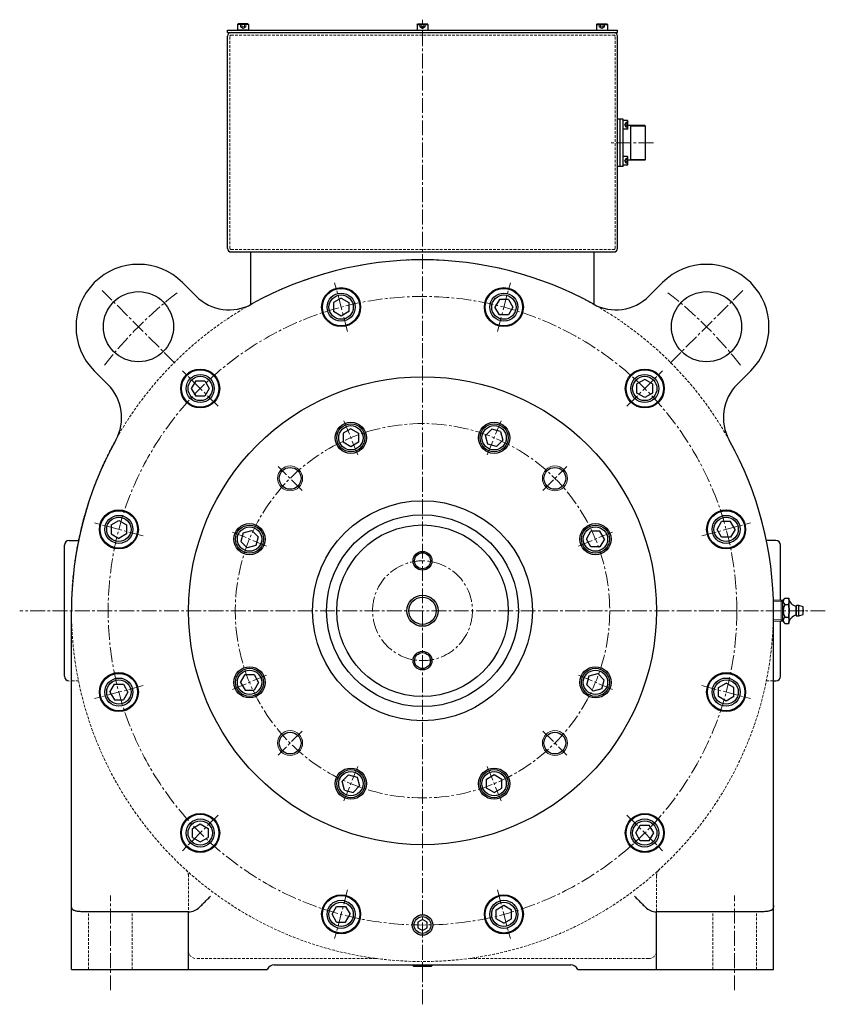
# Model space of a CAD drawing. Extents: x -21057 to -19041, y 90920 to 92174.
# Drawn here: x -21057 to -20541, y 91543 to 92174 of the extents above; entities that cross this region are included whole.
import ezdxf

# ---------------------------------------------------------------- set-up
doc = ezdxf.new("R2010")
doc.units = 0
doc.header["$MEASUREMENT"] = 0
doc.linetypes.add('CENTER2', pattern=[28.575, 19.05, -3.175, 3.175, -3.175])
doc.linetypes.add('HIDDEN', pattern=[0.375, 0.25, -0.125])
for name, color, linetype, lineweight in [('中心線', 7, 'CENTER2', 15), ('実線', 7, 'CONTINUOUS', 30), ('破線', 7, 'HIDDEN', 15), ('細線', 7, 'CONTINUOUS', 15)]:
    doc.layers.add(name, color=color, linetype=linetype, lineweight=lineweight)

msp = doc.modelspace()

# ---------------------------------------------------------------- linework, layer by layer
at = {"layer": '中心線', "ltscale": 0.5}
for p, q in [((-20799.08, 91542.9), (-20799.08, 92174.19)), ((-20651.1, 92095.25), (-20679.08, 92095.25)), ((-20847.05, 91974.27), (-20855.42, 92005.49)), ((-20751.11, 91974.27), (-20742.75, 92005.49)), ((-20957.86, 91954.03), (-21004.46, 92000.63)), ((-20640.3, 91954.03), (-20593.7, 92000.63)), ((-20930.13, 91926.3), (-20952.99, 91949.16)), ((-20668.03, 91926.3), (-20645.17, 91949.16)), ((-20840.46, 91895.16), (-20849.54, 91917.07)), ((-20757.7, 91895.16), (-20748.62, 91917.07)), ((-20876.21, 91872.38), (-20891.66, 91887.82)), ((-20721.95, 91872.38), (-20706.5, 91887.82)), ((-20978.1, 91843.22), (-21009.33, 91851.58)), ((-20898.99, 91836.63), (-20920.9, 91845.71)), ((-20699.17, 91836.63), (-20677.26, 91845.71)), ((-20620.06, 91843.22), (-20588.84, 91851.58)), ((-20540.89, 91795.25), (-21057.27, 91795.25)), ((-20898.99, 91753.86), (-20920.9, 91744.79)), ((-20699.17, 91753.86), (-20677.26, 91744.79)), ((-20978.1, 91747.28), (-21009.33, 91738.91)), ((-20620.06, 91747.28), (-20588.84, 91738.91)), ((-20876.21, 91718.12), (-20891.66, 91702.67)), ((-20721.95, 91718.12), (-20706.5, 91702.67)), ((-20840.46, 91695.34), (-20849.54, 91673.43)), ((-20757.7, 91695.34), (-20748.62, 91673.43)), ((-20930.13, 91664.19), (-20952.99, 91641.34)), ((-20668.03, 91664.19), (-20645.17, 91641.34)), ((-20999.08, 91551.89), (-20999.08, 91612.61)), ((-20847.05, 91616.22), (-20855.42, 91585)), ((-20751.11, 91616.22), (-20742.75, 91585)), ((-20599.08, 91551.89), (-20599.08, 91612.61))]:
    msp.add_line(p, q, dxfattribs=at)
for radius in [201.5, 120, 32]:
    msp.add_circle((-20799.08, 91795.25), radius, dxfattribs=at)
for start, end in [(127.66307, 142.33693), (37.66307, 52.33693)]:
    msp.add_arc((-20799.08, 91795.25), 257.5, start, end, dxfattribs=at)
at = {"layer": '実線', "linetype": 'Continuous'}
for p, q in [((-20917.58, 92171.15), (-20917.18, 92171.55)), ((-20910.58, 92171.15), (-20917.58, 92171.15)), ((-20917.58, 92171.15), (-20917.58, 92167.55)), ((-20910.98, 92171.55), (-20917.18, 92171.55)), ((-20910.58, 92171.15), (-20910.98, 92171.55)), ((-20910.58, 92171.15), (-20910.58, 92167.55)), ((-20802.58, 92171.15), (-20802.18, 92171.55)), ((-20802.58, 92171.15), (-20795.58, 92171.15)), ((-20802.58, 92171.15), (-20802.58, 92167.55)), ((-20802.18, 92171.55), (-20795.98, 92171.55)), ((-20795.58, 92171.15), (-20795.98, 92171.55)), ((-20795.58, 92171.15), (-20795.58, 92167.55)), ((-20687.58, 92171.15), (-20687.18, 92171.55)), ((-20687.58, 92171.15), (-20680.58, 92171.15)), ((-20687.58, 92171.15), (-20687.58, 92167.55)), ((-20687.18, 92171.55), (-20680.98, 92171.55)), ((-20680.58, 92171.15), (-20680.98, 92171.55)), ((-20680.58, 92171.15), (-20680.58, 92167.55)), ((-20910.58, 92167.55), (-20917.58, 92167.55)), ((-20802.58, 92167.55), (-20795.58, 92167.55)), ((-20687.58, 92167.55), (-20680.58, 92167.55)), ((-20670.38, 92104), (-20670.38, 92109.5)), ((-20667.68, 92109.5), (-20670.38, 92109.5)), ((-20667.68, 92104), (-20667.68, 92109.5)), ((-20667.68, 92109.5), (-20667.38, 92109.2)), ((-20667.38, 92104.3), (-20667.38, 92109.2)), ((-20667.68, 92104), (-20670.38, 92104)), ((-20667.68, 92104), (-20667.38, 92104.3)), ((-20667.68, 92086.49), (-20670.38, 92086.49)), ((-20670.38, 92080.99), (-20670.38, 92086.49)), ((-20667.68, 92086.49), (-20667.38, 92086.19)), ((-20667.68, 92080.99), (-20667.68, 92086.49)), ((-20667.38, 92081.29), (-20667.38, 92086.19)), ((-20667.68, 92080.99), (-20670.38, 92080.99)), ((-20667.68, 92080.99), (-20667.38, 92081.29)), ((-20799.08, 91597.21), (-20802.08, 91595.48)), ((-20802.08, 91595.48), (-20802.08, 91592.01)), ((-20796.08, 91595.48), (-20799.08, 91597.21)), ((-20796.08, 91592.01), (-20796.08, 91595.48)), ((-20802.08, 91592.01), (-20799.08, 91590.28)), ((-20799.08, 91590.28), (-20796.08, 91592.01)), ((-20804.8, 91567.44), (-20805.65, 91568.25)), ((-20793.36, 91567.44), (-20792.5, 91568.25)), ((-20804.8, 91567.44), (-20793.36, 91567.44))]:
    msp.add_line(p, q, dxfattribs=at)
at = {"layer": '実線'}
for p, q in [((-20924.08, 92167.55), (-20674.08, 92167.55)), ((-20924.08, 92165.95), (-20924.08, 92167.55)), ((-20924.08, 92165.95), (-20674.08, 92165.95)), ((-20924.08, 92027.55), (-20924.08, 92163.65)), ((-20921.78, 92165.95), (-20676.38, 92165.95)), ((-20674.08, 92165.95), (-20674.08, 92167.55)), ((-20674.08, 92027.55), (-20674.08, 92163.65)), ((-20674.08, 92080.15), (-20674.08, 92110.35)), ((-20670.38, 92110.35), (-20674.08, 92110.35)), ((-20672.48, 92080.15), (-20672.48, 92110.35)), ((-20670.38, 92080.15), (-20670.38, 92110.35)), ((-20656.49, 92106.36), (-20667.38, 92106.36)), ((-20665.63, 92084.13), (-20665.63, 92106.36)), ((-20656.49, 92106.36), (-20656.08, 92105.95)), ((-20656.08, 92084.54), (-20656.08, 92105.95)), ((-20670.38, 92080.15), (-20674.08, 92080.15)), ((-20656.49, 92084.13), (-20667.38, 92084.13)), ((-20656.49, 92084.13), (-20656.08, 92084.54)), ((-20921.78, 92025.25), (-20676.38, 92025.25)), ((-20568.08, 91802.01), (-20574.08, 91801.83)), ((-20566.76, 91803.33), (-20568.08, 91802.01)), ((-20568.08, 91788.48), (-20568.08, 91802.01)), ((-20566.76, 91803.33), (-20564.33, 91803.33)), ((-20566.76, 91799.29), (-20564.33, 91799.29)), ((-20559.58, 91792.25), (-20559.58, 91798.25)), ((-20559.58, 91798.05), (-20559.58, 91792.45)), ((-20559.28, 91791.95), (-20559.28, 91798.55)), ((-20557.78, 91798.55), (-20559.28, 91798.55)), ((-20555.08, 91797.65), (-20557.78, 91798.55)), ((-20557.78, 91791.95), (-20557.78, 91798.55)), ((-20555.08, 91792.85), (-20555.08, 91797.65)), ((-20555.08, 91795.65), (-20555.08, 91794.85)), ((-20566.76, 91791.21), (-20564.33, 91791.21)), ((-20559.28, 91791.95), (-20557.78, 91791.95)), ((-20557.78, 91791.95), (-20555.08, 91792.85)), ((-20574.08, 91788.67), (-20568.08, 91788.48)), ((-20568.08, 91788.48), (-20566.76, 91787.16)), ((-20566.76, 91787.16), (-20564.33, 91787.16))]:
    msp.add_line(p, q, dxfattribs=at)
at = {"layer": '実線', "linetype": 'Continuous', "lineweight": 30}
for p, q in [((-20909.08, 92025.25), (-20689.08, 92025.25)), ((-20909.08, 91991.54), (-20909.08, 92025.25)), ((-20689.08, 91991.54), (-20689.08, 92025.25)), ((-20952.88, 92005.61), (-20944.18, 91996.92)), ((-20653.98, 91996.92), (-20645.28, 92005.61)), ((-21000.75, 91940.35), (-21009.44, 91949.04)), ((-20588.72, 91949.04), (-20597.41, 91940.35)), ((-21025.58, 91840.25), (-21019.46, 91840.25)), ((-20572.58, 91840.25), (-20578.7, 91840.25)), ((-21028.58, 91753.25), (-21028.58, 91837.25)), ((-20569.58, 91801.97), (-20569.58, 91837.25)), ((-20569.58, 91753.25), (-20569.58, 91788.53)), ((-20574.08, 91750.25), (-20572.58, 91750.25)), ((-20949.08, 91602.25), (-21014.08, 91602.25)), ((-20949.08, 91565.25), (-20949.08, 91602.25)), ((-20584.08, 91602.25), (-20649.08, 91602.25)), ((-20649.08, 91565.25), (-20649.08, 91602.25)), ((-20894.08, 91568.25), (-20704.08, 91568.25)), ((-21024.08, 91565.25), (-20898.66, 91565.25)), ((-20699.5, 91565.25), (-20574.08, 91565.25))]:
    msp.add_line(p, q, dxfattribs=at)
at = {"layer": '実線', "ltscale": 20}
for p, q in [((-20851.23, 91995.65), (-20856.23, 91992.77)), ((-20856.23, 91992.77), (-20856.23, 91986.99)), ((-20851.23, 91995.65), (-20846.23, 91992.77)), ((-20846.23, 91992.77), (-20846.23, 91986.99)), ((-20749.81, 91994.88), (-20752.7, 91989.88)), ((-20744.04, 91994.88), (-20749.81, 91994.88)), ((-20744.04, 91994.88), (-20741.15, 91989.88)), ((-20851.23, 91984.11), (-20856.23, 91986.99)), ((-20846.23, 91986.99), (-20851.23, 91984.11)), ((-20749.81, 91984.88), (-20752.7, 91989.88)), ((-20744.04, 91984.88), (-20749.81, 91984.88)), ((-20741.15, 91989.88), (-20744.04, 91984.88)), ((-20944.45, 91942.73), (-20947.34, 91937.73)), ((-20944.45, 91942.73), (-20938.68, 91942.73)), ((-20938.68, 91942.73), (-20935.79, 91937.73)), ((-20656.6, 91943.5), (-20661.6, 91940.62)), ((-20661.6, 91934.84), (-20661.6, 91940.62)), ((-20651.6, 91940.62), (-20656.6, 91943.5)), ((-20651.6, 91940.62), (-20651.6, 91934.84)), ((-20947.34, 91937.73), (-20944.45, 91932.73)), ((-20935.79, 91937.73), (-20938.68, 91932.73)), ((-20656.6, 91931.96), (-20661.6, 91934.84)), ((-20651.6, 91934.84), (-20656.6, 91931.96)), ((-20938.68, 91932.73), (-20944.45, 91932.73)), ((-20845, 91911.89), (-20850, 91909)), ((-20850, 91909), (-20850, 91903.23)), ((-20845, 91911.89), (-20840, 91909)), ((-20840, 91909), (-20840, 91903.23)), ((-20754.65, 91911.69), (-20758.73, 91907.61)), ((-20749.08, 91910.19), (-20754.65, 91911.69)), ((-20749.08, 91910.19), (-20747.58, 91904.62)), ((-20845, 91900.34), (-20850, 91903.23)), ((-20840, 91903.23), (-20845, 91900.34)), ((-20757.24, 91902.03), (-20758.73, 91907.61)), ((-20747.58, 91904.62), (-20751.66, 91900.54)), ((-20751.66, 91900.54), (-20757.24, 91902.03)), ((-20998.71, 91850.29), (-20993.71, 91853.17)), ((-20993.71, 91853.17), (-20988.71, 91850.29)), ((-20610.22, 91847.4), (-20607.33, 91852.4)), ((-20601.56, 91852.4), (-20607.33, 91852.4)), ((-20598.67, 91847.4), (-20601.56, 91852.4)), ((-20998.71, 91850.29), (-20998.71, 91844.51)), ((-20988.71, 91850.29), (-20988.71, 91844.51)), ((-20914.03, 91845.25), (-20908.45, 91846.75)), ((-20908.45, 91846.75), (-20904.37, 91842.66)), ((-20693.99, 91841.17), (-20691.1, 91846.17)), ((-20685.33, 91846.17), (-20691.1, 91846.17)), ((-20682.44, 91841.17), (-20685.33, 91846.17)), ((-20607.33, 91842.4), (-20610.22, 91847.4)), ((-20598.67, 91847.4), (-20601.56, 91842.4)), ((-20998.71, 91844.51), (-20993.71, 91841.63)), ((-20988.71, 91844.51), (-20993.71, 91841.63)), ((-20914.03, 91845.25), (-20915.52, 91839.67)), ((-20915.52, 91839.67), (-20911.44, 91835.59)), ((-20904.37, 91842.66), (-20905.86, 91837.09)), ((-20691.1, 91836.17), (-20693.99, 91841.17)), ((-20682.44, 91841.17), (-20685.33, 91836.17)), ((-20601.56, 91842.4), (-20607.33, 91842.4)), ((-20905.86, 91837.09), (-20911.44, 91835.59)), ((-20685.33, 91836.17), (-20691.1, 91836.17)), ((-20915.72, 91749.32), (-20912.83, 91754.32)), ((-20912.83, 91754.32), (-20907.06, 91754.32)), ((-20907.06, 91754.32), (-20904.17, 91749.32)), ((-20693.79, 91747.83), (-20692.3, 91753.41)), ((-20692.3, 91753.41), (-20686.72, 91754.9)), ((-20682.64, 91750.82), (-20686.72, 91754.9)), ((-20999.49, 91743.09), (-20996.6, 91748.09)), ((-20996.6, 91748.09), (-20990.83, 91748.09)), ((-20990.83, 91748.09), (-20987.94, 91743.09)), ((-20915.72, 91749.32), (-20912.83, 91744.32)), ((-20904.17, 91749.32), (-20907.06, 91744.32)), ((-20689.71, 91743.75), (-20693.79, 91747.83)), ((-20684.13, 91745.24), (-20689.71, 91743.75)), ((-20684.13, 91745.24), (-20682.64, 91750.82)), ((-20609.45, 91745.98), (-20604.45, 91748.87)), ((-20609.45, 91740.21), (-20609.45, 91745.98)), ((-20599.45, 91745.98), (-20604.45, 91748.87)), ((-20599.45, 91740.21), (-20599.45, 91745.98)), ((-20999.49, 91743.09), (-20996.6, 91738.09)), ((-20987.94, 91743.09), (-20990.83, 91738.09)), ((-20912.83, 91744.32), (-20907.06, 91744.32)), ((-20604.45, 91737.32), (-20609.45, 91740.21)), ((-20599.45, 91740.21), (-20604.45, 91737.32)), ((-20996.6, 91738.09), (-20990.83, 91738.09)), ((-20850.58, 91685.88), (-20846.5, 91689.96)), ((-20846.5, 91689.96), (-20840.92, 91688.46)), ((-20840.92, 91688.46), (-20839.43, 91682.89)), ((-20758.16, 91687.27), (-20753.16, 91690.15)), ((-20753.16, 91690.15), (-20748.16, 91687.27)), ((-20849.08, 91680.3), (-20850.58, 91685.88)), ((-20843.51, 91678.8), (-20839.43, 91682.89)), ((-20758.16, 91681.49), (-20758.16, 91687.27)), ((-20748.16, 91681.49), (-20748.16, 91687.27)), ((-20849.08, 91680.3), (-20843.51, 91678.8)), ((-20753.16, 91678.61), (-20758.16, 91681.49)), ((-20753.16, 91678.61), (-20748.16, 91681.49)), ((-20946.56, 91655.65), (-20941.56, 91658.54)), ((-20941.56, 91658.54), (-20936.56, 91655.65)), ((-20662.37, 91652.76), (-20659.48, 91657.76)), ((-20659.48, 91657.76), (-20653.71, 91657.76)), ((-20650.82, 91652.76), (-20653.71, 91657.76)), ((-20946.56, 91649.88), (-20946.56, 91655.65)), ((-20936.56, 91655.65), (-20936.56, 91649.88)), ((-20659.48, 91647.76), (-20662.37, 91652.76)), ((-20653.71, 91647.76), (-20650.82, 91652.76)), ((-20946.56, 91649.88), (-20941.56, 91646.99)), ((-20941.56, 91646.99), (-20936.56, 91649.88)), ((-20653.71, 91647.76), (-20659.48, 91647.76)), ((-20751.93, 91603.5), (-20746.93, 91606.39)), ((-20746.93, 91606.39), (-20741.93, 91603.5)), ((-20857.01, 91600.61), (-20854.12, 91605.61)), ((-20854.12, 91595.61), (-20857.01, 91600.61)), ((-20854.12, 91605.61), (-20848.35, 91605.61)), ((-20848.35, 91605.61), (-20845.46, 91600.61)), ((-20848.35, 91595.61), (-20845.46, 91600.61)), ((-20751.93, 91597.73), (-20751.93, 91603.5)), ((-20741.93, 91597.73), (-20741.93, 91603.5)), ((-20854.12, 91595.61), (-20848.35, 91595.61)), ((-20746.93, 91594.84), (-20751.93, 91597.73)), ((-20746.93, 91594.84), (-20741.93, 91597.73))]:
    msp.add_line(p, q, dxfattribs=at)
at = {"layer": '実線', "ltscale": 0.1}
for p, q in [((-21024.08, 91565.25), (-21024.08, 91795.25)), ((-20574.08, 91565.25), (-20574.08, 91795.25))]:
    msp.add_line(p, q, dxfattribs=at)
at = {"layer": '実線'}
for points in [[(-20566.76, 91803.33), (-20566.89, 91803.2), (-20567.11, 91802.95), (-20567.3, 91802.72), (-20567.39, 91802.6), (-20567.46, 91802.49), (-20567.59, 91802.26), (-20567.69, 91802.05), (-20567.77, 91801.83), (-20567.82, 91801.62), (-20567.84, 91801.41), (-20567.85, 91801.31), (-20567.84, 91801.2), (-20567.82, 91801), (-20567.77, 91800.78), (-20567.69, 91800.57), (-20567.59, 91800.35), (-20567.46, 91800.13), (-20567.39, 91800.02), (-20567.3, 91799.9), (-20567.11, 91799.66), (-20566.89, 91799.42), (-20566.76, 91799.29)], [(-20566.76, 91799.29), (-20566.89, 91799.42), (-20567.11, 91799.66), (-20567.3, 91799.9), (-20567.39, 91800.02), (-20567.46, 91800.13), (-20567.59, 91800.35), (-20567.69, 91800.57), (-20567.77, 91800.78), (-20567.82, 91801), (-20567.84, 91801.2), (-20567.85, 91801.31), (-20567.84, 91801.41), (-20567.82, 91801.62), (-20567.77, 91801.83), (-20567.69, 91802.05), (-20567.59, 91802.26), (-20567.46, 91802.49), (-20567.39, 91802.6), (-20567.3, 91802.72), (-20567.11, 91802.95), (-20566.89, 91803.2), (-20566.76, 91803.33)], [(-20564.33, 91799.29), (-20564.24, 91799.96), (-20564.14, 91800.75), (-20564.13, 91800.98), (-20564.12, 91801.2), (-20564.12, 91801.31), (-20564.12, 91801.42), (-20564.13, 91801.64), (-20564.14, 91801.86), (-20564.24, 91802.66), (-20564.33, 91803.33)], [(-20564.33, 91803.33), (-20564.24, 91802.66), (-20564.14, 91801.86), (-20564.13, 91801.64), (-20564.12, 91801.42), (-20564.12, 91801.31), (-20564.12, 91801.2), (-20564.13, 91800.98), (-20564.14, 91800.75), (-20564.24, 91799.96), (-20564.33, 91799.29)], [(-20566.76, 91799.29), (-20566.89, 91799.03), (-20567.11, 91798.54), (-20567.3, 91798.06), (-20567.39, 91797.83), (-20567.46, 91797.6), (-20567.59, 91797.16), (-20567.69, 91796.72), (-20567.77, 91796.29), (-20567.82, 91795.87), (-20567.84, 91795.45), (-20567.85, 91795.25), (-20567.84, 91795.04), (-20567.82, 91794.62), (-20567.77, 91794.2), (-20567.69, 91793.77), (-20567.59, 91793.34), (-20567.46, 91792.89), (-20567.39, 91792.66), (-20567.3, 91792.43), (-20567.11, 91791.96), (-20566.89, 91791.46), (-20566.76, 91791.21)], [(-20566.76, 91791.21), (-20566.89, 91791.46), (-20567.11, 91791.96), (-20567.3, 91792.43), (-20567.39, 91792.66), (-20567.46, 91792.89), (-20567.59, 91793.34), (-20567.69, 91793.77), (-20567.77, 91794.2), (-20567.82, 91794.62), (-20567.84, 91795.04), (-20567.85, 91795.25), (-20567.84, 91795.45), (-20567.82, 91795.87), (-20567.77, 91796.29), (-20567.69, 91796.72), (-20567.59, 91797.16), (-20567.46, 91797.6), (-20567.39, 91797.83), (-20567.3, 91798.06), (-20567.11, 91798.54), (-20566.89, 91799.03), (-20566.76, 91799.29)], [(-20564.33, 91791.21), (-20564.24, 91792.54), (-20564.14, 91794.14), (-20564.13, 91794.59), (-20564.12, 91795.03), (-20564.12, 91795.25), (-20564.12, 91795.46), (-20564.13, 91795.9), (-20564.14, 91796.36), (-20564.24, 91797.95), (-20564.33, 91799.29)], [(-20564.33, 91799.29), (-20564.24, 91797.95), (-20564.14, 91796.36), (-20564.13, 91795.9), (-20564.12, 91795.46), (-20564.12, 91795.25), (-20564.12, 91795.03), (-20564.13, 91794.59), (-20564.14, 91794.14), (-20564.24, 91792.54), (-20564.33, 91791.21)], [(-20566.76, 91791.21), (-20566.89, 91791.08), (-20567.11, 91790.83), (-20567.3, 91790.59), (-20567.39, 91790.48), (-20567.46, 91790.36), (-20567.59, 91790.14), (-20567.69, 91789.92), (-20567.77, 91789.71), (-20567.82, 91789.5), (-20567.84, 91789.29), (-20567.85, 91789.18), (-20567.84, 91789.08), (-20567.82, 91788.87), (-20567.77, 91788.66), (-20567.69, 91788.45), (-20567.59, 91788.23), (-20567.46, 91788.01), (-20567.39, 91787.89), (-20567.3, 91787.78), (-20567.11, 91787.54), (-20566.89, 91787.29), (-20566.76, 91787.16)], [(-20566.76, 91787.16), (-20566.89, 91787.29), (-20567.11, 91787.54), (-20567.3, 91787.78), (-20567.39, 91787.89), (-20567.46, 91788.01), (-20567.59, 91788.23), (-20567.69, 91788.45), (-20567.77, 91788.66), (-20567.82, 91788.87), (-20567.84, 91789.08), (-20567.85, 91789.18), (-20567.84, 91789.29), (-20567.82, 91789.5), (-20567.77, 91789.71), (-20567.69, 91789.92), (-20567.59, 91790.14), (-20567.46, 91790.36), (-20567.39, 91790.48), (-20567.3, 91790.59), (-20567.11, 91790.83), (-20566.89, 91791.08), (-20566.76, 91791.21)], [(-20564.33, 91787.16), (-20564.24, 91787.83), (-20564.14, 91788.63), (-20564.13, 91788.86), (-20564.12, 91789.08), (-20564.12, 91789.18), (-20564.12, 91789.29), (-20564.13, 91789.51), (-20564.14, 91789.74), (-20564.24, 91790.54), (-20564.33, 91791.21)], [(-20564.33, 91791.21), (-20564.24, 91790.54), (-20564.14, 91789.74), (-20564.13, 91789.51), (-20564.12, 91789.29), (-20564.12, 91789.18), (-20564.12, 91789.08), (-20564.13, 91788.86), (-20564.14, 91788.63), (-20564.24, 91787.83), (-20564.33, 91787.16)]]:
    msp.add_lwpolyline(points, dxfattribs=at)
at = {"layer": '実線', "linetype": 'Continuous', "lineweight": 30, "flags": 128}
for points in [[(-20942.01, 91605.18), (-20941.57, 91605.62), (-20941.11, 91606.08), (-20940.62, 91606.57), (-20940.11, 91607.07), (-20939.59, 91607.6), (-20939.04, 91608.14), (-20938.48, 91608.7), (-20937.91, 91609.27), (-20937.33, 91609.85), (-20936.74, 91610.44), (-20936.14, 91611.04), (-20935.54, 91611.64), (-20934.94, 91612.25)], [(-20663.22, 91612.25), (-20662.62, 91611.64), (-20662.02, 91611.04), (-20661.42, 91610.44), (-20660.83, 91609.85), (-20660.25, 91609.27), (-20659.68, 91608.7), (-20659.12, 91608.14), (-20658.58, 91607.6), (-20658.05, 91607.07), (-20657.54, 91606.57), (-20657.06, 91606.08), (-20656.59, 91605.62), (-20656.15, 91605.18)]]:
    msp.add_lwpolyline(points, dxfattribs=at)
at = {"layer": '実線', "linetype": 'Continuous', "lineweight": 30}
for centre, radius in [((-20981.16, 91977.33), 22.5), ((-20851.23, 91989.88), 12.5), ((-20851.23, 91989.88), 12), ((-20746.93, 91989.88), 12.5), ((-20746.93, 91989.88), 12), ((-20617, 91977.33), 22.5), ((-20941.56, 91937.73), 12.5), ((-20941.56, 91937.73), 12), ((-20656.6, 91937.73), 12.5), ((-20656.6, 91937.73), 12), ((-20799.08, 91795.25), 150), ((-20845, 91906.11), 10), ((-20753.16, 91906.11), 10), ((-20799.08, 91795.25), 70.5), ((-20993.71, 91847.4), 12.5), ((-20993.71, 91847.4), 12), ((-20604.45, 91847.4), 12.5), ((-20604.45, 91847.4), 12), ((-20799.08, 91795.25), 61.5), ((-20909.95, 91841.17), 10), ((-20688.21, 91841.17), 10), ((-20909.95, 91749.32), 10), ((-20688.21, 91749.32), 10), ((-20993.71, 91743.09), 12.5), ((-20993.71, 91743.09), 12), ((-20604.45, 91743.09), 12.5), ((-20604.45, 91743.09), 12), ((-20845, 91684.38), 10), ((-20753.16, 91684.38), 10), ((-20941.56, 91652.76), 12.5), ((-20941.56, 91652.76), 12), ((-20656.6, 91652.76), 12.5), ((-20656.6, 91652.76), 12), ((-20851.23, 91600.61), 12.5), ((-20851.23, 91600.61), 12), ((-20746.93, 91600.61), 12.5), ((-20746.93, 91600.61), 12), ((-20799.08, 91593.75), 5.35)]:
    msp.add_circle(centre, radius, dxfattribs=at)
at = {"layer": '実線', "ltscale": 20}
for centre, radius in [((-20851.23, 91989.88), 9), ((-20851.23, 91989.88), 7.8), ((-20746.93, 91989.88), 9), ((-20746.93, 91989.88), 7.8), ((-20941.56, 91937.73), 9), ((-20656.6, 91937.73), 9), ((-20941.56, 91937.73), 7.8), ((-20656.6, 91937.73), 7.8), ((-20845, 91906.11), 9), ((-20753.16, 91906.11), 9), ((-20845, 91906.11), 7.8), ((-20753.16, 91906.11), 7.8), ((-20883.93, 91880.1), 7), ((-20714.23, 91880.1), 7), ((-20993.71, 91847.4), 9), ((-20993.71, 91847.4), 7.8), ((-20604.45, 91847.4), 9), ((-20604.45, 91847.4), 7.8), ((-20909.95, 91841.17), 9), ((-20909.95, 91841.17), 7.8), ((-20688.21, 91841.17), 9), ((-20688.21, 91841.17), 7.8), ((-20909.95, 91749.32), 9), ((-20688.21, 91749.32), 9), ((-20993.71, 91743.09), 9), ((-20909.95, 91749.32), 7.8), ((-20688.21, 91749.32), 7.8), ((-20604.45, 91743.09), 9), ((-20993.71, 91743.09), 7.8), ((-20604.45, 91743.09), 7.8), ((-20883.93, 91710.39), 7), ((-20714.23, 91710.39), 7), ((-20845, 91684.38), 9), ((-20845, 91684.38), 7.8), ((-20753.16, 91684.38), 9), ((-20753.16, 91684.38), 7.8), ((-20941.56, 91652.76), 9), ((-20941.56, 91652.76), 7.8), ((-20656.6, 91652.76), 9), ((-20656.6, 91652.76), 7.8), ((-20851.23, 91600.61), 9), ((-20851.23, 91600.61), 7.8), ((-20746.93, 91600.61), 9), ((-20746.93, 91600.61), 7.8)]:
    msp.add_circle(centre, radius, dxfattribs=at)
at = {"layer": '実線', "linetype": 'Continuous'}
for centre, radius in [((-20799.08, 91795.25), 55), ((-20799.08, 91827.25), 5.12), ((-20799.08, 91795.25), 8.75), ((-20799.08, 91763.25), 5.12), ((-20799.08, 91593.75), 6.58)]:
    msp.add_circle(centre, radius, dxfattribs=at)
at = {"layer": '実線', "ltscale": 0.1}
for centre, radius in [((-20799.08, 91827.25), 6), ((-20799.08, 91795.25), 10), ((-20799.08, 91763.25), 6)]:
    msp.add_circle(centre, radius, dxfattribs=at)
at = {"layer": '実線'}
for centre, radius, start, end in [((-20921.78, 92163.65), 2.3, 90, 180), ((-20676.38, 92163.65), 2.3, 360, 90), ((-20921.78, 92027.55), 2.3, 180, 270), ((-20676.38, 92027.55), 2.3, 270, 0), ((-20558.36, 91803.92), 6, 185.65511, 258.24399), ((-20559.28, 91798.25), 0.3, 90, 180), ((-20555.08, 91795.25), 0.4, 270, 90), ((-20558.36, 91786.57), 6, 101.75601, 174.34489), ((-20559.28, 91792.25), 0.3, 180, 270)]:
    msp.add_arc(centre, radius, start, end, dxfattribs=at)
at = {"layer": '実線', "linetype": 'Continuous', "lineweight": 30}
for centre, radius, start, end in [((-20981.16, 91977.33), 40, 45, 225), ((-20799.08, 91795.25), 225, 60.9328, 119.0672), ((-20617, 91977.33), 40, 315, 135), ((-20922.97, 92018.13), 30, 225, 299.0672), ((-20675.19, 92018.13), 30, 240.9328, 315), ((-21021.96, 91919.13), 30, 330.9328, 45), ((-20576.2, 91919.13), 30, 135, 209.0672), ((-20799.08, 91795.25), 225, 150.9328, 180), ((-20799.08, 91795.25), 225, 0, 29.0672), ((-21025.58, 91837.25), 3, 90, 180), ((-20572.58, 91837.25), 3, 0, 90), ((-21025.58, 91753.25), 3, 180, 270), ((-20572.58, 91753.25), 3, 270, 360), ((-20949.08, 91612.25), 10, 270, 315), ((-20649.08, 91612.25), 10, 225, 270), ((-20894.08, 91563.25), 5, 90, 156.42182), ((-20704.08, 91563.25), 5, 23.57818, 90)]:
    msp.add_arc(centre, radius, start, end, dxfattribs=at)
for points, knots in [([(-21019.08, 91602.34), (-21019.91, 91602.4), (-21020.64, 91602.5), (-21021.61, 91602.75), (-21021.91, 91602.84), (-21022.45, 91603.07), (-21022.69, 91603.2), (-21023.01, 91603.42), (-21023.11, 91603.5), (-21023.29, 91603.67), (-21023.37, 91603.76), (-21023.6, 91604.05), (-21023.72, 91604.26), (-21023.91, 91604.72), (-21023.98, 91604.98), (-21024.06, 91605.54), (-21024.08, 91605.83), (-21024.08, 91606.15)], [0, 0, 0, 0, 0.25, 0.25, 0.375, 0.375, 0.5, 0.5, 0.5625, 0.5625, 0.625, 0.625, 0.75, 0.75, 0.875, 0.875, 1, 1, 1, 1]), ([(-20574.08, 91606.15), (-20574.08, 91605.83), (-20574.1, 91605.53), (-20574.18, 91604.98), (-20574.25, 91604.72), (-20574.44, 91604.26), (-20574.56, 91604.05), (-20574.79, 91603.77), (-20574.87, 91603.68), (-20575.05, 91603.51), (-20575.15, 91603.43), (-20575.47, 91603.2), (-20575.7, 91603.07), (-20576.24, 91602.85), (-20576.54, 91602.75), (-20577.19, 91602.59), (-20577.54, 91602.52), (-20578.27, 91602.41), (-20578.67, 91602.37), (-20579.08, 91602.34)], [0, 0, 0, 0, 0.125, 0.125, 0.25, 0.25, 0.375, 0.375, 0.4375, 0.4375, 0.5, 0.5, 0.625, 0.625, 0.75, 0.75, 0.875, 0.875, 1, 1, 1, 1]), ([(-21014.08, 91602.25), (-21014.96, 91602.25), (-21015.82, 91602.24), (-21017.09, 91602.26), (-21017.51, 91602.26), (-21018.32, 91602.29), (-21018.7, 91602.31), (-21019.08, 91602.34)], [0, 0, 0, 0, 0.5, 0.5, 0.75, 0.75, 1, 1, 1, 1]), ([(-20579.08, 91602.34), (-20579.46, 91602.31), (-20579.85, 91602.29), (-20580.65, 91602.26), (-20581.07, 91602.26), (-20582.34, 91602.24), (-20583.2, 91602.25), (-20584.08, 91602.25)], [0, 0, 0, 0, 0.25, 0.25, 0.5, 0.5, 1, 1, 1, 1])]:
    msp.add_open_spline(points, degree=3, knots=knots, dxfattribs=at)
at = {"layer": '破線', "ltscale": 30}
for p, q in [((-20915.81, 92171.55), (-20915.81, 92169.55)), ((-20912.35, 92169.55), (-20915.81, 92169.55)), ((-20915.81, 92169.55), (-20914.08, 92168.55)), ((-20914.95, 92171.55), (-20914.95, 92169.55)), ((-20912.35, 92169.55), (-20914.08, 92168.55)), ((-20913.21, 92171.55), (-20913.21, 92169.55)), ((-20912.35, 92171.55), (-20912.35, 92169.55)), ((-20800.81, 92171.55), (-20800.81, 92169.55)), ((-20800.81, 92169.55), (-20799.08, 92168.55)), ((-20800.81, 92169.55), (-20797.35, 92169.55)), ((-20799.95, 92171.55), (-20799.95, 92169.55)), ((-20797.35, 92169.55), (-20799.08, 92168.55)), ((-20798.21, 92171.55), (-20798.21, 92169.55)), ((-20797.35, 92171.55), (-20797.35, 92169.55)), ((-20685.81, 92171.55), (-20685.81, 92169.55)), ((-20685.81, 92169.55), (-20684.08, 92168.55)), ((-20685.81, 92169.55), (-20682.35, 92169.55)), ((-20684.95, 92171.55), (-20684.95, 92169.55)), ((-20682.35, 92169.55), (-20684.08, 92168.55)), ((-20683.21, 92171.55), (-20683.21, 92169.55)), ((-20682.35, 92171.55), (-20682.35, 92169.55)), ((-20668.68, 92108.19), (-20669.51, 92106.75)), ((-20668.68, 92105.31), (-20669.51, 92106.75)), ((-20667.38, 92108.19), (-20668.68, 92108.19)), ((-20668.68, 92105.31), (-20668.68, 92108.19)), ((-20667.38, 92107.47), (-20668.68, 92107.47)), ((-20667.38, 92106.03), (-20668.68, 92106.03)), ((-20667.38, 92105.31), (-20668.68, 92105.31)), ((-20668.68, 92085.18), (-20669.51, 92083.74)), ((-20668.68, 92082.3), (-20669.51, 92083.74)), ((-20667.38, 92085.18), (-20668.68, 92085.18)), ((-20668.68, 92082.3), (-20668.68, 92085.18)), ((-20667.38, 92084.46), (-20668.68, 92084.46)), ((-20667.38, 92083.02), (-20668.68, 92083.02)), ((-20667.38, 92082.3), (-20668.68, 92082.3))]:
    msp.add_line(p, q, dxfattribs=at)
at = {"layer": '破線', "ltscale": 7}
for p, q in [((-20922.48, 92027.55), (-20922.48, 92163.65)), ((-20921.78, 92164.35), (-20676.38, 92164.35)), ((-20675.68, 92027.55), (-20675.68, 92163.65)), ((-20921.78, 92026.85), (-20676.38, 92026.85))]:
    msp.add_line(p, q, dxfattribs=at)
at = {"layer": '破線', "linetype": 'HIDDEN', "lineweight": 0, "ltscale": 7}
for p, q in [((-21019.53, 91750.25), (-21024.08, 91750.25)), ((-20578.63, 91750.25), (-20574.08, 91750.25)), ((-20949.08, 91577.25), (-20949.08, 91625.32)), ((-20649.08, 91625.32), (-20649.08, 91577.25)), ((-21013.08, 91565.25), (-21013.08, 91602.25)), ((-20985.08, 91565.25), (-20985.08, 91602.25)), ((-20613.08, 91565.25), (-20613.08, 91602.25)), ((-20585.08, 91565.25), (-20585.08, 91602.25)), ((-20829.01, 91572.25), (-20944.08, 91572.25)), ((-20792.51, 91568.25), (-20805.65, 91568.25)), ((-20654.08, 91572.25), (-20769.15, 91572.25))]:
    msp.add_line(p, q, dxfattribs=at)
at = {"layer": '破線', "ltscale": 7}
for centre, start, end in [((-20921.78, 92163.65), 90, 180), ((-20676.38, 92163.65), 0, 90), ((-20921.78, 92027.55), 180, 270), ((-20676.38, 92027.55), 270, 0)]:
    msp.add_arc(centre, 0.7, start, end, dxfattribs=at)
at = {"layer": '破線', "linetype": 'HIDDEN', "lineweight": 0, "ltscale": 7}
for centre, radius, start, end in [((-20799.14, 91795.31), 224.97, 270.11908, 269.88092), ((-20954.08, 91625.32), 5, 0, 47.6302), ((-20644.08, 91625.32), 5, 132.3698, 180), ((-20944.08, 91577.25), 5, 180, 270), ((-20654.08, 91577.25), 5, 270, 0)]:
    msp.add_arc(centre, radius, start, end, dxfattribs=at)
at = {"layer": '細線'}
for p, q in [((-20665.63, 92105.95), (-20666.34, 92106.36)), ((-20656.08, 92105.95), (-20665.63, 92105.95)), ((-20665.63, 92084.55), (-20666.34, 92084.13)), ((-20656.08, 92084.54), (-20665.63, 92084.55)), ((-20569.08, 91801.13), (-20568.08, 91802.01)), ((-20569.08, 91801.98), (-20569.08, 91788.51)), ((-20574.08, 91800.97), (-20569.08, 91801.13)), ((-20574.08, 91789.52), (-20569.08, 91789.37)), ((-20569.08, 91789.37), (-20568.08, 91788.48))]:
    msp.add_line(p, q, dxfattribs=at)
at = {"layer": '細線', "ltscale": 20}
for centre in [(-20883.93, 91880.1), (-20714.23, 91880.1), (-20883.93, 91710.39), (-20714.23, 91710.39)]:
    msp.add_circle(centre, 8, dxfattribs=at)

doc.saveas('drawing.dxf')
